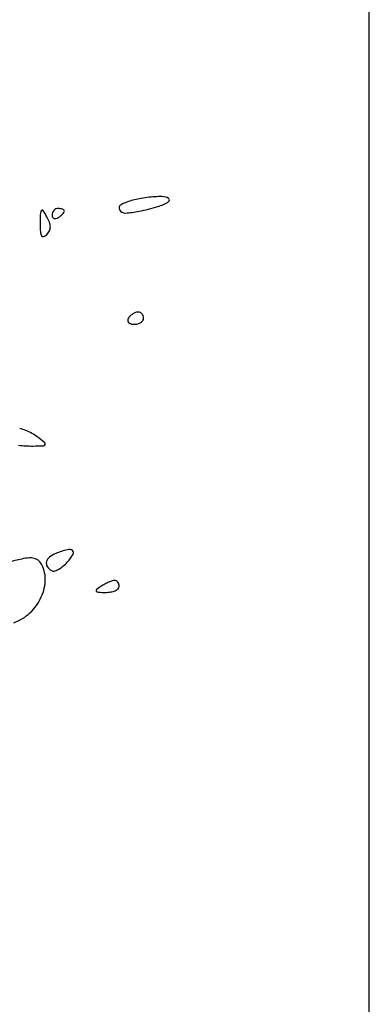
# Model space of a CAD drawing. Units: millimetres. Extents: x -21 to 4753, y -13 to 5144.
# Drawn here: x 59 to 59, y 17 to 17 of the extents above; entities that cross this region are included whole.
import ezdxf

# ---------------------------------------------------------------- set-up
doc = ezdxf.new("R2010")
doc.units = ezdxf.units.MM
doc.layers.add('Alçado', color=231, linetype='Continuous')

msp = doc.modelspace()

# ---------------------------------------------------------------- linework, layer by layer
at = {"layer": 'Alçado', "ltscale": 0.01}
msp.add_line((58.77986078584997, 5.854695814862686), (58.77986078584997, 18.83944026680823), dxfattribs=at)
at = {"layer": 'Alçado'}
msp.add_line((58.77986078584997, 16.71997264441271), (58.77986078584781, 17.44316176307217), dxfattribs=at)
for centre, radius, start, end in [((58.75511008894697, 16.97187869913754), 0.008329951796865374, 99.90429231598122, 105.002088238225), ((58.75676830078394, 16.96238186705327), 0.01797046455047412, 97.03557867294215, 99.904343115132), ((58.75680410005392, 16.96209178692911), 0.01826274534887368, 94.17689377516237, 97.03557570028258), ((58.75618655893907, 16.97054786314049), 0.009784149834239496, 89.6160985111469, 94.17692795185091), ((58.75624202997107, 16.97882691048316), 0.001504916660196086, 59.51880928380064, 89.6160120737958), ((58.75689427939199, 16.97993504121481), 0.0002190772363998301, 302.842258741242, 59.51890958154297), ((58.74446880944735, 16.97827470407191), 0.0007034075065814256, 113.9883535441441, 136.6416911999534), ((58.74444778082208, 16.97832196264523), 0.0006516815382078676, 90.00002674545988, 113.9884127134608), ((58.74444777927875, 16.97738910356867), 0.001584540612067307, 80.34171220838314, 89.99995515603958), ((58.74455379279218, 16.97801203456834), 0.000952653046985086, 66.20330261789832, 80.34175157935714), ((58.74471078538826, 16.97836804097973), 0.0005635679171864304, 47.64822182038813, 66.20326281018545), ((58.75178123185925, 16.97903370823306), 0.0004159424645198719, 116.8267395813828, 208.5963635475432), ((58.75205267580001, 16.9791816834412), 0.000725100149903616, 208.596468848247, 272.0273790282122), ((58.75478367879378, 16.97309675065777), 0.007068923213348026, 105.0021927818871, 116.8267056880521), ((58.74736410962782, 17.0080700635351), 0.0300827631853742, 282.0575453426409, 286.2543357964497), ((58.75447373335719, 16.98368492307819), 0.004682333568909253, 286.2543203297479, 302.84221556337), ((58.79127333099893, 16.97676852223476), 0.04889015021874435, 177.9942563352915, 179.409444098007), ((58.74281580337585, 16.97846556031768), 0.0004029155920981546, 135.0000372929675, 177.9943008451919), ((58.74261659669356, 16.97866476640051), 0.0001211952243708849, 34.01185151861917, 134.9999239403134), ((58.73259830854359, 16.97190432266603), 0.01220712493469903, 30.1674656179451, 34.01188095874236), ((58.73947478998594, 16.97590130070404), 0.004253394332904544, 20.6550047406779, 30.16751326882649), ((58.74452518250131, 16.97823829164943), 0.0007717746371592372, 158.6716608461622, 179.9999934390122), ((58.74433930227462, 16.97823829241033), 0.0005858944120754461, 180.0000658901268, 204.8764503770069), ((58.74449481957836, 16.97825014509002), 0.0007391799872620026, 136.6417898490265, 158.6715257041938), ((58.7440772201961, 16.97811676890773), 0.0002970086580445654, 204.8764573671666, 246.2033906485304), ((58.74410255442894, 16.97817421820698), 0.0003597959598028253, 246.2033710579437, 282.8316898982729), ((58.74398840521619, 16.97867537183488), 0.0008737852640013413, 282.8315857919157, 301.7174128865), ((58.74299942144774, 16.98027557298709), 0.002754937201995934, 301.7175445884207, 308.477631283941), ((58.74338087046578, 16.97979564701399), 0.002141885578714039, 308.4775373900341, 316.6417101781535), ((58.74374456830491, 16.97945220978364), 0.001641660381103804, 316.641874316907, 325.4471091505013), ((58.74498371054282, 16.9786674376372), 0.0001584426285926749, 3.67001772205855e-06, 47.64826639544832), ((58.74488416336292, 16.9786674376146), 0.0002579898069447735, 325.4471657849041, 7.228519599208766e-06), ((58.75175825375606, 16.98749881411762), 0.009047440387948327, 272.0273926604367, 282.0576001545273), ((58.75661906878856, 16.97712570462954), 0.01423404731235111, 179.4093766475552, 183.2872432413266), ((58.74249196753994, 16.97688683415345), 0.001055869079753199, 333.6490912765491, 359.4093304944278), ((58.74209985631175, 16.97689087525971), 0.001448001130972144, 359.409384376847, 20.65501198068628), ((58.74341278425656, 16.97636718409149), 0.001005997395831385, 183.2871836475899, 210.1674325679759), ((58.7427170960631, 16.97596281360828), 0.0002013250738600554, 210.1675563608275, 289.0697526175246), ((58.74248387107375, 16.97663747908501), 0.0009151649722585428, 289.069748151525, 314.9999243139466), ((58.74198181733421, 16.97713953041377), 0.001625174473675655, 315.0000174962894, 333.6490888645271), ((58.75285997373749, 16.96621109234211), 0.0005018604228271793, 148.2824669227451, 179.9740971565047), ((58.7536272959975, 16.96573686079223), 0.001403902006989971, 134.3630088685633, 148.2824937258575), ((58.75388525093647, 16.96547310146018), 0.001772832534301224, 122.6773827588294, 134.3629186097218), ((58.7537979338757, 16.96560922600873), 0.001611110049411197, 110.4896211903311, 122.6773075350883), ((58.75351560453266, 16.96636476841044), 0.0008045406619889387, 89.99998065002072, 110.4896479704339), ((58.75351560502127, 16.96655813665399), 0.0006111724197763552, 65.92640552107895, 90.00002037884312), ((58.75349477131753, 16.96651150882102), 0.0006622429370823277, 43.2583970422812, 65.92625948998825), ((58.75346871550027, 16.96648699091478), 0.0006980204935487182, 21.2518132166194, 43.25838750307324), ((58.75370657500374, 16.96647493597256), 0.0004624226642636268, 325.0629057744806, 5.543661091226562e-05), ((58.75343771864163, 16.96647493584448), 0.0007312790262839925, 4.503895690933967e-05, 21.25180749605803), ((58.75268882508167, 16.96621116934039), 0.0003307117484778097, 179.9740320448975, 223.258455357957), ((58.75284612052861, 16.96635918193807), 0.0005466969014719989, 223.2584592523956, 254.8689223117768), ((58.75308646004087, 16.96724799547922), 0.001467431713893982, 254.8688492188419, 269.9999552673469), ((58.75308645773988, 16.96746146652943), 0.001680902764259246, 270.0000394507623, 284.2558370324432), ((58.75320636139002, 16.96698954474922), 0.001193986906320711, 284.2558552788728, 302.6772393843654), ((58.75339832375311, 16.96669026969465), 0.0008384378859720188, 302.6772950037347, 325.0630262916698), ((58.73855554395282, 16.94816123531413), 0.005935860197162411, 68.30838593827374, 75.34438814575144), ((58.73834062233789, 16.94762093025645), 0.006517341800978153, 61.47296658232003, 68.30838823539227), ((58.73915313710243, 16.94911572267676), 0.004815993916642202, 52.89745157322746, 61.472917269185), ((58.74140754347422, 16.9641591681424), 0.01224484408475778, 263.011354118099, 270.6829134642251), ((58.74098347263338, 16.99974009467229), 0.04782829766490716, 270.682863807591, 272.1237190822117), ((58.72240701117209, 16.92697532018919), 0.03257622006674255, 50.99286262827324, 52.89755964518645), ((58.74274716675334, 16.95217921886631), 0.000234731668540646, 272.1236864775969, 334.139531581334), ((58.74280084855477, 16.95215319818818), 0.0001750758942997853, 334.1395176176835, 50.99289257509868), ((58.74512828352463, 16.93713717640004), 0.002710011940027295, 110.993596931403, 128.4222998869507), ((58.74932964544924, 16.9261885824116), 0.0144370385184319, 105.4275830647153, 110.993575597516), ((58.74567279030936, 16.93943978678033), 0.000690511440406112, 54.77577052905671, 105.4274949903261), ((58.74096494020996, 16.94282433375925), 0.006122057149187662, 317.8553399815937, 327.9953425021736), ((58.74588942906639, 16.9397466145874), 0.0003149110489176471, 327.9954004809002, 54.77594470754896), ((58.7459316693762, 16.9129560552847), 0.02668871149019039, 101.7592483502143, 105.0707139331103), ((58.74124926917279, 16.9354493856172), 0.00371318579020595, 87.57090825165115, 101.7593568615718), ((58.74134749144935, 16.93776482869186), 0.001395660332309254, 61.54791607568102, 87.57085529594912), ((58.74144155565963, 16.93793841864856), 0.001198222879232012, 32.37385502838362, 61.54793441164297), ((58.73964638816431, 16.93680032138055), 0.003323756158434613, 359.577913628798, 32.37382699917316), ((58.74379046017818, 16.93856129093737), 0.0007078526659370465, 165.7178495113786, 211.4712472751359), ((58.74405131701288, 16.93849488471961), 0.0009770293272320766, 128.422322625604, 165.7177822637973), ((58.74173719586792, 16.94212545849962), 0.005080517218547743, 309.7304914563425, 317.8552945145329), ((58.74442207694498, 16.93894791014158), 0.001448402564301008, 211.4712408860913, 238.2825436983562), ((58.74387418050544, 16.93806139562604), 0.0004062420694453497, 238.282630334573, 284.8784272903474), ((58.74342845205002, 16.93973911466198), 0.002142161141581937, 284.8783827429265, 298.4907271402161), ((58.7428787376659, 16.94075195687479), 0.003294565260053184, 298.4906990497361, 309.7304449242687), ((58.73790759338932, 16.93681313565296), 0.005062598150436933, 335.6450128792268, 359.5778605262225), ((58.75265787802694, 16.93077789581275), 0.006138067971414185, 113.636054946367, 118.3267782600158), ((58.75230399570319, 16.93158652089752), 0.00525539746357707, 108.8919888238383, 113.6360892075221), ((58.7508887818876, 16.93572190491967), 0.0008845587373108048, 91.16951907573245, 108.8919050717345), ((58.7508787008022, 16.93621577871149), 0.0003905820664494447, 60.7934552508115, 91.16970185430839), ((58.7508007857387, 16.93607640530894), 0.0005502558040972482, 37.29517232535711, 60.79336369277406), ((58.7506781847811, 16.93598302270949), 0.0007043703869950113, 16.83883054725269, 37.29530343625204), ((58.74888281798612, 16.93545872324691), 0.0001302842720758897, 128.1879752019576, 217.2951865713462), ((58.74901536800501, 16.93555968153561), 0.0002969038495860341, 217.2951604426516, 267.0218850988126), ((58.75294829271436, 16.93029019887048), 0.006706128629239977, 122.8725895534784, 128.1879971157443), ((58.7499541734604, 16.95360572939602), 0.01836735484270988, 267.0219974024845, 269.6100523376829), ((58.75278245684067, 16.93054681480312), 0.006400590947257396, 118.326897724519, 122.87260704317), ((58.74985321389851, 16.93877241768899), 0.003533699559813343, 269.6101237344897, 279.3498098221911), ((58.75008307254219, 16.9373763593453), 0.002118844835128303, 279.349837994965, 293.6359989235242), ((58.75043141576844, 16.93658039450841), 0.001249993278792246, 293.6360403071876, 312.4360480888598), ((58.7510328777005, 16.93592253951407), 0.0003586293529599277, 312.436243869576, 2.379841928718486e-05), ((58.75047833536595, 16.93592253969811), 0.0009131716871223622, 359.9999977760404, 16.83865609614548), ((58.73726162270527, 16.93710554516552), 0.005771668986531821, 313.398707019623, 335.6450498591097), ((58.73767890153042, 16.93666425624887), 0.005164332566735113, 289.2186339520435, 313.3987755190914)]:
    msp.add_arc(centre, radius, start, end, dxfattribs=at)

doc.saveas('drawing.dxf')
